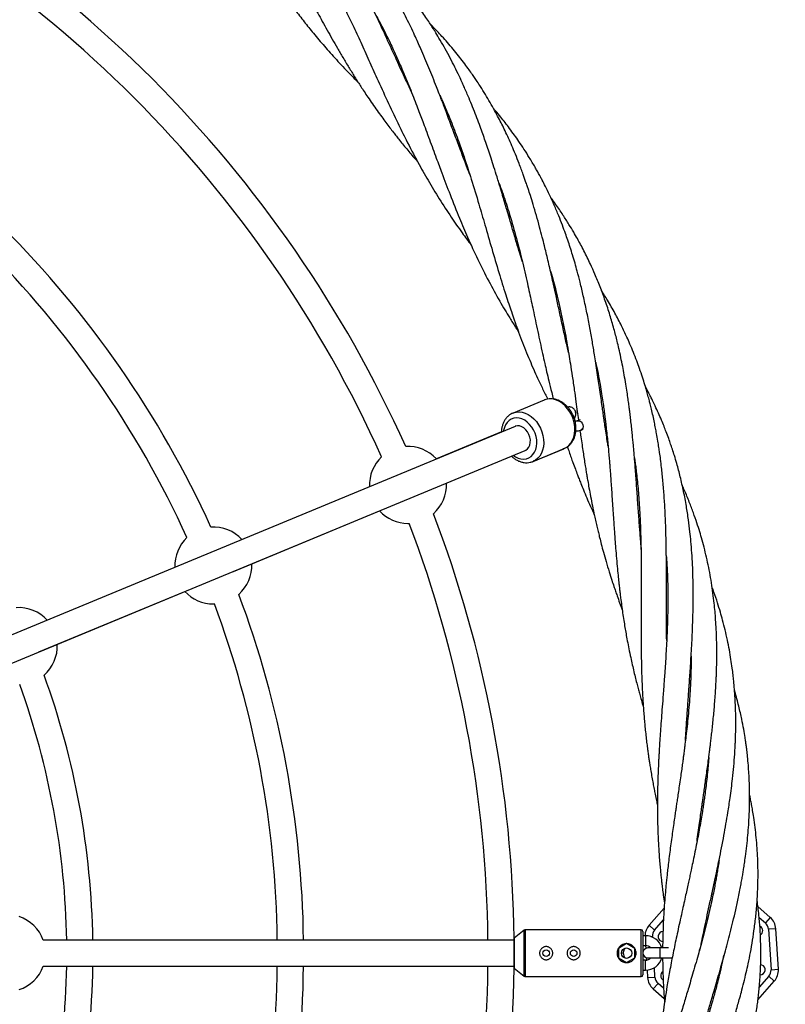
# Model space of a CAD drawing. Units: millimetres. Extents: x -2775 to 2775, y -2775 to 2775.
# Drawn here: x 453 to 921, y -31 to 570 of the extents above; entities that cross this region are included whole.
import ezdxf

# ---------------------------------------------------------------- set-up
doc = ezdxf.new("R2010")
doc.units = ezdxf.units.MM

msp = doc.modelspace()

# ---------------------------------------------------------------- linework, layer by layer
at = {"color": 7, "linetype": 'Continuous', "lineweight": 25}
for p, q in [((773.57, 337.75), (754.52, 329.85)), ((785.68, 335.71), (785.52, 335.64)), ((754.32, 329.77), (754.52, 329.85)), ((795.5, 325.74), (793.77, 325.02)), ((755.74, 321.7), (210.59, 95.94)), ((796.07, 319.48), (797.3, 320)), ((747.41, 318.26), (707.7, 301.81)), ((216.7, 81.15), (761.86, 306.92)), ((766.77, 300.29), (785.83, 308.2)), ((772.74, 302.76), (785.57, 308.08)), ((785.19, 307.96), (786, 308.29)), ((785.57, 308.08), (785.22, 307.94)), ((702.56, 282.35), (753.55, 303.47)), ((772.38, 302.62), (772.74, 302.76)), ((766.9, 300.35), (766.77, 300.29)), ((583.74, 233.13), (673, 270.11)), ((690.36, 262.46), (691.07, 262.47)), ((464.91, 183.91), (554.18, 220.89)), ((571.53, 213.23), (572.17, 213.24)), ((846.81, 27.55), (837.62, 17.11)), ((911.61, 21.81), (904.05, 28.47)), ((761.38, 14.09), (755.14, 9.24)), ((832.85, 14.3), (761.99, 14.3)), ((833.85, 13.3), (833.85, -13.3)), ((910.49, 14.65), (912.07, -10.15)), ((916.56, -9.86), (914.98, 14.94)), ((755.02, 8), (467.6, 8)), ((755.02, 9), (755.02, -9)), ((835.36, 10.65), (833.85, 10.65)), ((845.18, 7.31), (845.92, 7.05)), ((823.85, 5.8), (818.83, 2.9)), ((818.83, 2.9), (818.83, -2.9)), ((821.85, 0.14), (821.85, 0.16)), ((828.87, 2.9), (823.85, 5.8)), ((828.87, -2.9), (828.87, 2.9)), ((833.85, 4.65), (835.36, 4.65)), ((835.47, 4.65), (835.59, 2.88)), ((849.36, 3.16), (836.85, 3.16)), ((818.83, -2.9), (823.85, -5.8)), ((823.85, -5.8), (828.87, -2.9)), ((835.36, -4.35), (833.85, -4.35)), ((835.94, -2.7), (836.04, -4.3)), ((836.85, -2.84), (851.73, -2.84)), ((467.6, -8), (755.02, -8)), ((755.14, -9.24), (761.38, -14.09)), ((833.85, -10.35), (835.36, -10.35)), ((836.42, -10.3), (836.72, -14.94)), ((906.52, -7.31), (905.74, -7.04)), ((761.99, -14.3), (832.85, -14.3)), ((904.09, -28.46), (914.08, -17.11)), ((840.09, -21.81), (846.83, -27.75))]:
    msp.add_line(p, q, dxfattribs=at)
at = {"color": 8, "linetype": 'Continuous', "lineweight": 25}
for p, q in [((785.22, 307.94), (785.06, 307.88)), ((840.99, 14.13), (846.38, 20.25)), ((904.79, 21.82), (908.64, 18.43)), ((911.61, 21.81), (908.64, 18.43)), ((761.38, -14.09), (761.38, 14.09)), ((761.99, 14.3), (761.99, -14.3)), ((832.85, -14.3), (832.85, 14.3)), ((837.62, 17.11), (840.99, 14.13)), ((914.98, 14.94), (910.49, 14.65)), ((755.14, 9.24), (755.14, -9.24)), ((835.36, 10.65), (835.36, 4.65)), ((838.73, 10.09), (839.63, 10.15)), ((839.66, 9.73), (839.63, 10.15)), ((820.67, 0.16), (821.85, 0.16)), ((820.67, 0.14), (821.85, 0.14)), ((844.34, -2.84), (844.34, 3.16)), ((835.36, -10.35), (835.36, -4.35)), ((841.21, -14.65), (840.84, -8.81)), ((912.07, -10.15), (916.56, -9.86)), ((836.72, -14.94), (841.21, -14.65)), ((910.71, -14.13), (904.91, -20.72)), ((914.08, -17.11), (910.71, -14.13)), ((840.09, -21.81), (843.06, -18.43)), ((846.43, -21.4), (843.06, -18.43))]:
    msp.add_line(p, q, dxfattribs=at)
at = {"color": 8, "linetype": 'Continuous', "lineweight": 25, "flags": 128}
for points in [[(785.83, 308.2), (787.27, 308.95), (788.69, 310.08), (789.91, 311.5), (790.9, 313.18), (791.64, 315.07), (792.12, 317.14), (792.31, 319.34), (792.23, 321.63), (791.87, 323.94), (791.23, 326.23), (790.34, 328.45), (789.2, 330.54), (787.86, 332.47), (786.33, 334.18), (784.66, 335.65), (782.88, 336.83), (781.02, 337.7), (779.13, 338.24), (777.26, 338.45), (775.44, 338.3), (773.72, 337.82), (773.57, 337.75)], [(754.8, 303.99), (755.99, 303.19), (757.65, 302.38), (759.34, 301.89), (761.02, 301.74), (762.64, 301.93), (764.15, 302.47), (765.52, 303.32), (766.7, 304.48), (767.67, 305.9), (768.4, 307.55), (768.86, 309.39), (769.05, 311.36), (768.96, 313.41), (768.6, 315.49), (767.96, 317.53), (767.08, 319.49), (765.97, 321.3), (764.67, 322.93), (763.2, 324.32), (761.62, 325.43), (759.96, 326.24), (758.26, 326.73), (756.58, 326.88), (754.97, 326.69), (753.45, 326.15), (752.09, 325.3), (750.9, 324.14), (749.93, 322.72), (749.21, 321.07), (748.74, 319.23), (748.67, 318.77)], [(754.52, 329.85), (754.67, 329.91), (756.39, 330.4), (758.21, 330.55), (760.08, 330.34), (761.97, 329.8), (763.82, 328.93), (765.61, 327.75), (767.28, 326.28), (768.81, 324.57), (770.15, 322.64), (771.28, 320.55), (772.18, 318.33), (772.81, 316.04), (773.18, 313.73), (773.26, 311.44), (773.06, 309.24), (772.59, 307.17), (771.85, 305.28), (770.85, 303.6), (769.63, 302.18), (768.21, 301.05), (766.9, 300.35)], [(793.81, 325.04), (794.54, 325.15), (795.36, 324.93), (796.13, 324.39), (796.75, 323.59), (797.16, 322.63), (797.29, 321.62), (797.13, 320.69), (796.71, 319.95), (796.07, 319.49), (796.07, 319.48)]]:
    msp.add_lwpolyline(points, dxfattribs=at)
at = {"color": 7, "linetype": 'Continuous', "lineweight": 25, "flags": 128}
msp.add_lwpolyline([(761.86, 306.92), (762.29, 307.12), (763.34, 307.91), (764.18, 308.99), (764.76, 310.32), (765.07, 311.84), (765.08, 313.47), (764.8, 315.15), (764.24, 316.78), (763.43, 318.3), (762.4, 319.63), (761.2, 320.71), (759.89, 321.5), (758.52, 321.94), (757.18, 322.04), (755.9, 321.76), (755.74, 321.7)], dxfattribs=at)
at = {"color": 7, "linetype": 'Continuous', "lineweight": 25}
for centre, radius in [((0, 0), 2775), ((774.75, 0), 2), ((791.55, 0), 2), ((823.85, 0), 3.18)]:
    msp.add_circle(centre, radius, dxfattribs=at)
for centre, radius, start, end in [((0, 0), 755.24, 24.18534, 65.81466), ((0, 0), 739.24, 24.20349, 65.79651), ((0, 0), 626.62, 24.53354, 65.46646), ((0, 0), 610.62, 24.56002, 65.43998), ((690.36, 285.96), 23.5, 42.4028, 93.44211), ((690.36, 285.96), 23.5, 133.25225, 182.5972), ((690.36, 285.96), 23.5, 311.55789, 2.5972), ((690.36, 285.96), 23.5, 222.4028, 270), ((0, 0), 755.24, 0.7031, 20.81466), ((571.53, 236.73), 23.5, 42.4028, 93.61724), ((0, 0), 739.24, 0.62007, 20.79651), ((571.53, 236.73), 23.5, 133.42946, 182.5972), ((571.53, 236.73), 23.5, 311.38276, 2.5972), ((571.53, 236.73), 23.5, 222.4028, 270), ((0, 0), 626.62, 0.73151, 20.46646), ((452.7, 187.51), 23.5, 42.4028, 93.88394), ((0, 0), 610.62, 0.75068, 20.43998), ((452.7, 187.51), 23.5, 311.11606, 2.5972), ((0, 0), 498, 0.92045, 19.93689), ((0, 0), 482, 0.95101, 19.89469), ((445.5, 0), 23.5, 19.9028, 71.51193), ((905, 14.3), 10, 3.63685, 48.63685), ((761.99, 13.3), 1, 90, 127.87498), ((832.85, 13.3), 1, 0, 90), ((845.12, 10.5), 10, 138.63685, 179.13077), ((846.15, 10.15), 3, 91.17303, 251.13685), ((904.03, 13.83), 3, 296.13685, 65.8969), ((755.32, 9), 0.3, 127.87498, 180), ((835.36, 0.16), 10.49, 16.61783, 90), ((826.34, 0.16), 4.49, 140.25509, 180), ((826.34, 0.14), 4.49, 180, 226.63785), ((836.85, 0.16), 3, 90, 270), ((835.36, 0.16), 4.49, 41.92472, 90), ((835.36, 0.14), 4.49, 270, 318.41755), ((835.36, 0.14), 10.49, 270, 343.49613), ((445.5, 0), 23.5, 288.48807, 340.0972), ((0, 0), 482, 340.10531, 359.04899), ((0, 0), 498, 340.06311, 359.07955), ((0, 0), 610.62, 339.56002, 359.24932), ((0, 0), 626.62, 339.53354, 359.26849), ((0, 0), 739.24, 339.20349, 359.37993), ((0, 0), 755.24, 339.18534, 359.2969), ((755.32, -9), 0.3, 180, 232.12502), ((847.67, -13.83), 3, 124.01702, 240.03252), ((905.55, -10.15), 3, 268.13472, 71.13685), ((906.58, -10.5), 10, 318.63685, 3.63685), ((761.99, -13.3), 1, 232.12502, 270), ((832.85, -13.3), 1, 270, 360), ((846.7, -14.3), 10, 183.63685, 228.63685)]:
    msp.add_arc(centre, radius, start, end, dxfattribs=at)
at = {"color": 8, "linetype": 'Continuous', "lineweight": 25}
for centre, radius, start, end in [((795.59, 330.72), 2.02, 163.26315, 232.11277), ((795.6, 330.73), 2.01, 163.17115, 231.77)]:
    msp.add_arc(centre, radius, start, end, dxfattribs=at)
at = {"color": 7, "linetype": 'Continuous', "lineweight": 25}
for points, knots in [([(692.32, 526.26), (691.19, 528.65), (688.18, 534.99), (683.74, 544.72), (678.45, 556.31), (673.14, 567.88), (667.49, 579.87), (661.94, 591.18), (657.14, 600.48), (653.03, 608.06), (649.6, 614.16), (645.95, 620.39), (642.02, 626.79), (637.84, 633.26), (633.62, 639.45), (629.84, 644.68), (626.4, 649.24), (623.18, 653.35), (619.88, 657.38), (616.81, 660.98), (614.06, 664.1), (611.52, 666.88), (608.89, 669.68), (605.42, 673.24), (601, 677.57), (595.69, 682.46), (590.19, 687.21), (585.35, 691.12), (581.59, 694.02), (578.96, 695.99), (576.49, 697.79), (573.79, 699.7), (570.71, 701.82), (568.49, 703.27), (567.32, 704.03)], [0, 0, 0, 0, 0.0358892, 0.0952658, 0.1442103, 0.2069378, 0.2655891, 0.3213349, 0.3751579, 0.4057113, 0.4370253, 0.4692536, 0.5029391, 0.5384384, 0.5736611, 0.6048514, 0.626448, 0.6517308, 0.676274, 0.697888, 0.7168773, 0.7335037, 0.7499087, 0.769827, 0.8020364, 0.8352069, 0.8697966, 0.9029675, 0.9212888, 0.9352407, 0.9482907, 0.9634818, 0.9808081, 1, 1, 1, 1]), ([(533.56, 702.51), (534.63, 701.28), (537.16, 698.35), (541.05, 693.63), (545.11, 688.51), (548.86, 683.62), (552.15, 679.19), (554.98, 675.29), (557.41, 671.87), (559.88, 668.35), (562.67, 664.31), (565.86, 659.59), (569.16, 654.62), (572.2, 649.99), (574.91, 645.8), (577.27, 642.12), (579.43, 638.75), (581.35, 635.74), (583.36, 632.58), (585.72, 628.88), (588.61, 624.35), (591.76, 619.41), (594.89, 614.54), (597.92, 609.85), (600.98, 605.19), (605.07, 599.04), (610.04, 591.76), (615.76, 583.66), (621.34, 576.08), (626.92, 568.81), (631.78, 562.76), (635.93, 557.78), (639.35, 553.79), (642.91, 549.74), (646.66, 545.59), (650.62, 541.33), (654.58, 537.19), (657.7, 534.01), (659.43, 532.29), (659.91, 531.81)], [0, 0, 0, 0, 0.022876, 0.054443, 0.085682, 0.114302, 0.14021, 0.162539, 0.181111, 0.198479, 0.222227, 0.24916, 0.277378, 0.304816, 0.325848, 0.346489, 0.365423, 0.38138, 0.395965, 0.417491, 0.442469, 0.470948, 0.499218, 0.523448, 0.549265, 0.577716, 0.627794, 0.674187, 0.718737, 0.762287, 0.805722, 0.830399, 0.855578, 0.881293, 0.908015, 0.93603, 0.964968, 0.990307, 1, 1, 1, 1]), ([(582.31, 662.67), (582.5, 662.42), (583.6, 660.98), (585.54, 658.32), (588.08, 654.77), (590.4, 651.44), (592.43, 648.46), (594.49, 645.36), (596.84, 641.77), (599.67, 637.32), (602.75, 632.34), (605.79, 627.3), (608.68, 622.38), (611.48, 617.53), (615.59, 610.27), (620.76, 600.9), (626.78, 589.77), (632.47, 579.23), (637.17, 570.59), (641.04, 563.62), (644.1, 558.16), (647.31, 552.56), (650.69, 546.77), (654.19, 540.94), (657.26, 535.97), (659.72, 532.1), (661.64, 529.13), (663.66, 526.04), (666.02, 522.52), (668.68, 518.64), (671.49, 514.63), (674.22, 510.84), (676.82, 507.32), (679.19, 504.18), (681.32, 501.4), (683.3, 498.88), (685.38, 496.26), (688.54, 492.37), (692.17, 488), (695.03, 484.7), (696.17, 483.4)], [0, 0, 0, 0, 0.004414, 0.025416, 0.046214, 0.065656, 0.082101, 0.096646, 0.117635, 0.141881, 0.169874, 0.199012, 0.223637, 0.248827, 0.276607, 0.339259, 0.397003, 0.452181, 0.506064, 0.534727, 0.564097, 0.594281, 0.625863, 0.659097, 0.691122, 0.709283, 0.724677, 0.741823, 0.762125, 0.785508, 0.809367, 0.832448, 0.852923, 0.872384, 0.889236, 0.903334, 0.918549, 0.937348, 0.975253, 1, 1, 1, 1]), ([(728.05, 475.58), (727.85, 476.1), (727.04, 478.18), (725.66, 481.8), (723.98, 486.23), (722.35, 490.58), (720.72, 494.92), (719.01, 499.52), (717.23, 504.29), (715.41, 509.15), (713.69, 513.73), (712.17, 517.74), (710.8, 521.34), (709.37, 525.04), (706.84, 531.52), (703.16, 540.69), (698.7, 551.19), (694.17, 561.24), (689.47, 571.03), (684.15, 581.24), (678.57, 591.08), (672.93, 600.24), (667.78, 607.91), (663.13, 614.34), (659.01, 619.73), (654.64, 625.13), (649.94, 630.6), (644.87, 636.14), (639.63, 641.49), (634.79, 646.11), (630.3, 650.18), (625.94, 653.95), (621.4, 657.67), (618.09, 660.27), (616.38, 661.56), (616.12, 661.75)], [0, 0, 0, 0, 0.007618, 0.030278, 0.05241, 0.071856, 0.092916, 0.114841, 0.137886, 0.16131, 0.184386, 0.203453, 0.218713, 0.235952, 0.256414, 0.311826, 0.368007, 0.409084, 0.459821, 0.514229, 0.564776, 0.61337, 0.660879, 0.69143, 0.722458, 0.754283, 0.787224, 0.822034, 0.858134, 0.891006, 0.914655, 0.941894, 0.970458, 0.995617, 1, 1, 1, 1]), ([(628.52, 618.7), (629.48, 617.23), (632.49, 612.61), (637.12, 604.72), (642.4, 595.24), (647.3, 585.89), (652.02, 576.43), (656.74, 566.55), (661.59, 556.08), (666.49, 545.26), (671.86, 533.35), (677.67, 520.56), (683.57, 507.99), (689.78, 495.43), (695.91, 483.72), (702.64, 471.75), (709.44, 460.53), (716.37, 449.92), (722.93, 440.48), (727.12, 434.88), (728.99, 432.37)], [0, 0, 0, 0, 0.024795, 0.077774, 0.128238, 0.176496, 0.224795, 0.275218, 0.328527, 0.385001, 0.44049, 0.511017, 0.581961, 0.63682, 0.710263, 0.771074, 0.834679, 0.899367, 0.954998, 1, 1, 1, 1]), ([(760.22, 422.11), (759.68, 423.87), (758.47, 427.84), (756.49, 434.45), (754.4, 441.54), (752.43, 448.23), (750.83, 453.69), (749.66, 457.65), (748.87, 460.31), (748.38, 461.98), (747.98, 463.3), (747.61, 464.54), (747.23, 465.82), (746.63, 467.79), (745.81, 470.52), (744.49, 474.81), (742.93, 479.82), (741.19, 485.25), (739.53, 490.27), (737.98, 494.87), (736.43, 499.3), (734.8, 503.84), (732.97, 508.79), (730.93, 514.1), (728.79, 519.41), (726.86, 524.02), (725.25, 527.72), (723.91, 530.71), (722.51, 533.77), (720.65, 537.72), (718.29, 542.5), (715.44, 548), (712.44, 553.48), (709.49, 558.57), (706.98, 562.7), (704.87, 566.05), (702.9, 569.08), (700.61, 572.48), (698.01, 576.2), (694.13, 581.51), (689.08, 587.97), (682.8, 595.34), (676.49, 602.18), (669.69, 608.92), (664.78, 613.56), (661.92, 615.96), (661.73, 616.13)], [0, 0, 0, 0, 0.025053, 0.056252, 0.09318, 0.124531, 0.149924, 0.169339, 0.179815, 0.187022, 0.192546, 0.198284, 0.20424, 0.210414, 0.225833, 0.242292, 0.270294, 0.295866, 0.31845, 0.340899, 0.360671, 0.381209, 0.405555, 0.431456, 0.457577, 0.482578, 0.498671, 0.511992, 0.526892, 0.54433, 0.571217, 0.599333, 0.628645, 0.656522, 0.67976, 0.694841, 0.710795, 0.729568, 0.751138, 0.773353, 0.820311, 0.86437, 0.906931, 0.948736, 0.9965, 1, 1, 1, 1]), ([(670.92, 572.54), (671.54, 571.42), (674.4, 566.35), (677.66, 559.7), (680.85, 553), (682.51, 549.37), (684.08, 545.89), (685.75, 542.1), (687.64, 537.68), (689.78, 532.57), (692, 527.08), (694.19, 521.54), (696.14, 516.5), (697.84, 512.02), (699.52, 507.56), (701.38, 502.57), (703.46, 496.94), (705.58, 491.18), (707.54, 485.86), (709.33, 480.99), (712.11, 473.5), (716.2, 462.72), (721.41, 449.65), (727.03, 436.43), (732.92, 423.65), (739.46, 410.65), (745.07, 400.44), (749.42, 392.99), (752.65, 387.65), (755.43, 383.18), (757.27, 380.34), (757.88, 379.4)], [0, 0, 0, 0, 0.018072, 0.082265, 0.103562, 0.121805, 0.137937, 0.156911, 0.179436, 0.204826, 0.233974, 0.26168, 0.287501, 0.308996, 0.32829, 0.353645, 0.383027, 0.411843, 0.439186, 0.462257, 0.484479, 0.551119, 0.624488, 0.684627, 0.755838, 0.827136, 0.894036, 0.924248, 0.951555, 0.983924, 1, 1, 1, 1]), ([(788.41, 366.75), (787.81, 369.38), (786.53, 374.97), (784.61, 383.68), (782.67, 392.6), (780.87, 400.87), (779.38, 407.67), (778.1, 413.36), (776.97, 418.31), (775.85, 423.14), (774.76, 427.67), (773.61, 432.35), (772.28, 437.58), (770.67, 443.72), (768.82, 450.38), (766.93, 456.81), (765.23, 462.28), (763.93, 466.24), (763.04, 468.9), (762.47, 470.56), (762.02, 471.87), (761.59, 473.08), (761.15, 474.32), (760.47, 476.23), (759.5, 478.85), (757.94, 482.96), (756.04, 487.74), (753.87, 492.89), (751.77, 497.64), (749.74, 501.99), (747.72, 506.14), (745.61, 510.3), (743.22, 514.76), (740.53, 519.55), (737.66, 524.4), (735.02, 528.64), (732.78, 532.07), (730.96, 534.77), (729.12, 537.43), (726.89, 540.55), (724.23, 544.13), (721.17, 548.07), (717.91, 552.08), (714.54, 556.03), (711.28, 559.7), (708.38, 562.84), (706.01, 565.33), (704.61, 566.74), (704.02, 567.35)], [0, 0, 0, 0, 0.036608, 0.077705, 0.120118, 0.159181, 0.191064, 0.213238, 0.236966, 0.258872, 0.279418, 0.299188, 0.323191, 0.351445, 0.383975, 0.415595, 0.441283, 0.461002, 0.471705, 0.479136, 0.484677, 0.490404, 0.496338, 0.50248, 0.517778, 0.534116, 0.56212, 0.587702, 0.610199, 0.632918, 0.65317, 0.673182, 0.696917, 0.72276, 0.748845, 0.774487, 0.791465, 0.805233, 0.819439, 0.83619, 0.858183, 0.881194, 0.905013, 0.929624, 0.952731, 0.97261, 0.9884, 1, 1, 1, 1]), ([(709.89, 523.69), (710.25, 522.91), (711.17, 520.9), (712.78, 517.24), (714.82, 512.43), (717.05, 506.93), (719.26, 501.19), (721.25, 495.79), (723.01, 490.84), (725.62, 483.24), (729.22, 472.13), (733.4, 458.3), (737.5, 444.19), (741.51, 430.26), (745.71, 415.96), (749.19, 404.71), (751.78, 396.78), (753.5, 391.65), (755.33, 386.4), (757.41, 380.62), (759.72, 374.46), (762.16, 368.25), (764.62, 362.27), (767.07, 356.58), (769.7, 350.71), (772.54, 344.65), (774.65, 340.41), (775.68, 338.33)], [0, 0, 0, 0, 0.012921, 0.033642, 0.060709, 0.092222, 0.123418, 0.153411, 0.178807, 0.202405, 0.274054, 0.353808, 0.418879, 0.494414, 0.572377, 0.644639, 0.674364, 0.700281, 0.727747, 0.760116, 0.79522, 0.829799, 0.863798, 0.895753, 0.926356, 0.963912, 1, 1, 1, 1]), ([(812.57, 309.54), (812.46, 310.27), (812.1, 312.51), (811.51, 316.39), (810.85, 320.86), (810.28, 324.71), (809.8, 328.01), (809.32, 331.33), (808.75, 335.34), (808.06, 340.12), (807.32, 345.23), (806.53, 350.6), (805.72, 356.04), (804.9, 361.4), (803.93, 367.52), (802.75, 374.62), (801.22, 383.17), (799.45, 392.2), (797.54, 401.09), (795.61, 409.2), (793.89, 415.81), (792.34, 421.38), (790.91, 426.22), (789.44, 430.9), (788, 435.28), (786.43, 439.78), (784.59, 444.77), (782.33, 450.56), (779.7, 456.78), (776.99, 462.75), (774.53, 467.82), (772.65, 471.47), (771.35, 473.92), (770.52, 475.45), (769.86, 476.65), (769.25, 477.74), (768.61, 478.87), (767.63, 480.59), (766.25, 482.94), (764.02, 486.63), (761.32, 490.9), (758.27, 495.46), (755.32, 499.66), (752.5, 503.5), (749.71, 507.14), (746.83, 510.74), (744.51, 513.57), (743.05, 515.25), (742.7, 515.65)], [0, 0, 0, 0, 0.009899, 0.030764, 0.053159, 0.07093, 0.08317, 0.09798, 0.116079, 0.137518, 0.162642, 0.185165, 0.210147, 0.236079, 0.257541, 0.292839, 0.332154, 0.373509, 0.415857, 0.45393, 0.485455, 0.507944, 0.531882, 0.553795, 0.574512, 0.594536, 0.618672, 0.646937, 0.679352, 0.711161, 0.737036, 0.756946, 0.767797, 0.775385, 0.780947, 0.786671, 0.792598, 0.798728, 0.813985, 0.830284, 0.858308, 0.883894, 0.906323, 0.92912, 0.949583, 0.969377, 0.992677, 1, 1, 1, 1]), ([(745.86, 470.33), (746.56, 468.52), (748.77, 462.78), (752.17, 452.1), (756.23, 438.15), (759.95, 423.49), (762.66, 411.77), (764.5, 403.45), (765.68, 398.05), (766.88, 392.45), (768.2, 386.26), (769.61, 379.61), (771.05, 372.89), (772.46, 366.4), (773.79, 360.48), (775.07, 354.89), (776.48, 348.99), (777.84, 343.44), (778.8, 339.76), (779.14, 338.42)], [0, 0, 0, 0, 0.042974, 0.136435, 0.247289, 0.361779, 0.467236, 0.510195, 0.548057, 0.588182, 0.635577, 0.687089, 0.737639, 0.787143, 0.83378, 0.872204, 0.914574, 0.969073, 1, 1, 1, 1]), ([(833.02, 245.74), (832.85, 247.66), (832.43, 252.47), (831.79, 260.56), (831.07, 270.21), (830.37, 280.15), (829.76, 288.59), (829.28, 294.98), (828.94, 299.33), (828.62, 303.14), (828.28, 307.1), (827.93, 311.01), (827.56, 314.87), (827.2, 318.49), (826.78, 322.47), (826.33, 326.45), (825.9, 329.99), (825.56, 332.72), (825.2, 335.42), (824.77, 338.61), (824.15, 342.82), (823.37, 347.78), (822.48, 353.01), (821.46, 358.44), (820.38, 363.78), (819.25, 368.92), (817.87, 374.76), (816.1, 381.6), (813.7, 389.84), (810.88, 398.42), (807.82, 406.71), (804.76, 414.19), (802.12, 420.09), (799.85, 424.87), (797.84, 428.87), (795.82, 432.73), (793.75, 436.48), (791.41, 440.56), (788.5, 445.39), (784.84, 451.1), (781.14, 456.54), (778.58, 460.02), (777.59, 461.36)], [0, 0, 0, 0, 0.025585, 0.063976, 0.107252, 0.153052, 0.194639, 0.217961, 0.236842, 0.251537, 0.267974, 0.288705, 0.302702, 0.318524, 0.336174, 0.355024, 0.370817, 0.382748, 0.391085, 0.406349, 0.424928, 0.446842, 0.472288, 0.494822, 0.519597, 0.544234, 0.564349, 0.599209, 0.638152, 0.678764, 0.720095, 0.756874, 0.787515, 0.807113, 0.828238, 0.847964, 0.865924, 0.886128, 0.911462, 0.941937, 0.977563, 1, 1, 1, 1]), ([(777.29, 416.9), (777.51, 416.21), (778.35, 413.49), (779.59, 408.85), (781.19, 402.65), (782.8, 395.87), (784.42, 388.39), (785.96, 380.65), (787.34, 373.15), (788.51, 366.26), (789.61, 359.39), (790.73, 352.07), (791.85, 344.32), (792.87, 337.1), (793.71, 331.06), (794.23, 327.27), (794.49, 325.48), (794.51, 325.33)], [0, 0, 0, 0, 0.023777, 0.092495, 0.155822, 0.231016, 0.317173, 0.402186, 0.484753, 0.56164, 0.626171, 0.707443, 0.798964, 0.87697, 0.941684, 0.995042, 1, 1, 1, 1]), ([(848.35, 190.88), (848.34, 191.68), (848.3, 194.37), (848.27, 198.67), (848.25, 204.35), (848.24, 210.61), (848.24, 217.76), (848.24, 225.21), (848.22, 232.65), (848.18, 240), (848.09, 246.9), (847.96, 253.82), (847.74, 261.21), (847.39, 269.74), (846.85, 278.85), (846.13, 287.9), (845.36, 295.46), (844.65, 301.26), (844.1, 305.37), (843.55, 309.06), (842.93, 312.98), (842.25, 316.88), (841.54, 320.71), (840.83, 324.26), (840, 328.12), (839.13, 331.91), (838.32, 335.23), (837.66, 337.77), (836.99, 340.3), (836.15, 343.32), (834.98, 347.28), (833.51, 351.93), (831.85, 356.83), (830.01, 361.89), (828.06, 366.88), (826.05, 371.68), (823.64, 377.12), (820.64, 383.43), (816.72, 390.95), (812.65, 398.15), (809.76, 402.71), (808.5, 404.72)], [0, 0, 0, 0, 0.010883, 0.0365264, 0.0581185, 0.0875353, 0.1209271, 0.1540894, 0.1873207, 0.2205652, 0.2522787, 0.2793786, 0.3130086, 0.3510632, 0.3934331, 0.435305, 0.4729103, 0.4957058, 0.5141668, 0.5288689, 0.5462065, 0.5680871, 0.5827529, 0.5992079, 0.6174525, 0.6365631, 0.6523181, 0.6641945, 0.6725685, 0.688209, 0.7071611, 0.7294384, 0.755366, 0.7784013, 0.80378, 0.8293266, 0.8502558, 0.8859425, 0.9257521, 0.9673427, 1, 1, 1, 1]), ([(804.99, 360.77), (805.1, 360.29), (805.74, 357.45), (806.72, 352.48), (807.88, 346.12), (808.8, 340.53), (809.52, 335.72), (810.03, 332.04), (810.39, 329.3), (810.7, 326.92), (811.06, 323.92), (811.52, 319.94), (812, 315.47), (812.44, 311.04), (812.83, 306.82), (813.17, 302.89), (813.46, 299.3), (813.72, 296.11), (813.97, 292.76), (814.26, 288.77), (814.6, 284.06), (814.96, 278.8), (815.34, 273.15), (815.68, 268.02), (815.98, 263.63), (816.22, 260.13), (816.48, 256.48), (816.79, 252.22), (817.19, 246.96), (817.69, 240.99), (818.23, 235.07), (818.74, 229.93), (819.16, 225.91), (819.53, 222.67), (819.86, 219.8), (820.28, 216.38), (820.81, 212.37), (821.45, 207.79), (822.13, 203.3), (822.82, 199.07), (823.53, 194.93), (824.33, 190.59), (825.27, 185.72), (826.29, 180.82), (827.33, 176.15), (828.31, 171.91), (829.3, 167.88), (830.24, 164.19), (831.11, 160.93), (831.96, 157.79), (832.93, 154.34), (833.67, 151.84), (834.07, 150.47)], [0, 0, 0, 0, 0.006997, 0.040922, 0.071083, 0.097377, 0.119941, 0.138932, 0.148974, 0.158457, 0.172216, 0.191026, 0.21399, 0.234627, 0.252639, 0.272739, 0.289211, 0.302496, 0.317125, 0.335697, 0.357953, 0.382617, 0.408874, 0.436709, 0.454355, 0.470326, 0.485707, 0.505451, 0.530165, 0.559849, 0.589929, 0.614368, 0.6332, 0.647197, 0.660698, 0.674406, 0.696308, 0.718549, 0.740608, 0.761521, 0.780051, 0.800932, 0.825028, 0.851505, 0.873063, 0.893947, 0.914161, 0.932786, 0.94864, 0.962625, 0.979502, 1, 1, 1, 1]), ([(859.8, 129.77), (859.82, 130.07), (859.91, 131.69), (860.1, 134.75), (860.38, 139.05), (860.68, 143.51), (861, 148.11), (861.33, 152.77), (861.65, 157.3), (861.94, 161.3), (862.18, 164.6), (862.43, 168.2), (862.74, 172.72), (863.11, 178.44), (863.48, 184.68), (863.82, 191.12), (864.1, 197.35), (864.3, 202.97), (864.46, 208.65), (864.56, 214.98), (864.56, 222.19), (864.44, 229.65), (864.17, 237.06), (863.75, 244.33), (863.21, 251.1), (862.53, 257.84), (861.64, 265.02), (860.37, 273.24), (858.72, 282), (856.76, 290.65), (854.83, 297.93), (853.17, 303.53), (851.91, 307.5), (850.75, 310.96), (849.5, 314.51), (848.15, 318.12), (846.67, 321.9), (845.1, 325.71), (843.3, 329.87), (841.48, 333.85), (839.91, 337.13), (838.52, 339.94), (837.06, 342.8), (835.94, 344.9), (835.33, 346.04)], [0, 0, 0, 0, 0.004074, 0.021982, 0.041513, 0.062263, 0.08236, 0.103489, 0.125057, 0.143215, 0.157263, 0.169294, 0.191553, 0.217864, 0.245738, 0.274994, 0.303927, 0.32892, 0.350157, 0.379859, 0.413528, 0.44679, 0.480155, 0.513395, 0.545016, 0.572167, 0.605667, 0.643579, 0.685625, 0.727808, 0.765772, 0.789152, 0.808252, 0.823217, 0.839558, 0.860186, 0.876619, 0.895611, 0.917157, 0.939073, 0.955878, 0.967318, 0.982195, 1, 1, 1, 1]), ([(785.64, 308.13), (785.69, 308.15), (786.32, 308.34), (787.42, 308.99), (788.87, 310.06), (790.12, 311.41), (791.17, 312.98), (792, 314.74), (792.58, 316.67), (792.92, 318.73), (792.99, 320.88), (792.8, 323.07), (792.35, 325.27), (791.65, 327.42), (790.71, 329.49), (789.55, 331.44), (788.19, 333.22), (786.65, 334.8), (784.97, 336.14), (783.16, 337.22), (781.27, 338), (779.35, 338.46), (777.43, 338.6), (775.57, 338.39), (774.28, 338.09), (773.66, 337.78), (773.58, 337.74)], [0, 0, 0, 0, 0.003975, 0.047062, 0.089994, 0.133052, 0.176517, 0.220551, 0.265174, 0.310289, 0.355745, 0.4014, 0.447155, 0.492962, 0.538823, 0.584756, 0.63078, 0.676908, 0.723114, 0.769301, 0.815306, 0.860908, 0.905895, 0.950155, 0.993741, 1, 1, 1, 1]), ([(791.99, 326.23), (792.17, 326.65), (792.55, 327.49), (792.81, 328.68), (792.85, 329.82), (792.64, 330.86), (792.18, 331.82), (791.47, 332.63), (790.58, 333.2), (789.59, 333.51), (788.68, 333.59), (788.13, 333.51), (787.88, 333.47)], [0, 0, 0, 0, 0.126175, 0.256021, 0.361993, 0.459203, 0.55289, 0.645758, 0.742359, 0.834119, 0.927081, 1, 1, 1, 1]), ([(754.31, 329.73), (753.91, 329.55), (752.97, 329.13), (751.66, 328.13), (750.37, 326.83), (749.3, 325.29), (748.44, 323.55), (747.82, 321.64), (747.48, 319.81), (747.42, 318.6), (747.4, 318.1)], [0, 0, 0, 0, 0.095138, 0.22697, 0.359058, 0.492302, 0.627253, 0.764026, 0.902363, 1, 1, 1, 1]), ([(793.77, 325.02), (793.72, 325.01), (793.6, 324.96), (793.15, 324.89), (792.68, 324.87), (792.38, 324.93), (792.38, 324.93)], [0, 0, 0, 0, 0.214284, 0.605586, 0.998873, 1, 1, 1, 1]), ([(792.88, 318.93), (793.16, 318.92), (793.95, 318.9), (795.02, 319.1), (795.77, 319.37), (796.07, 319.48)], [0, 0, 0, 0, 0.244882, 0.701258, 1, 1, 1, 1]), ([(795.36, 319.24), (795.37, 319.17), (795.56, 317.85), (795.98, 314.91), (796.62, 310.53), (797.28, 306.08), (797.93, 301.83), (798.54, 297.92), (799.12, 294.39), (799.63, 291.3), (800.21, 287.95), (800.94, 283.81), (801.89, 278.74), (803.02, 273.05), (804.1, 267.87), (805.08, 263.47), (805.86, 260.05), (806.63, 256.83), (807.46, 253.46), (808.47, 249.51), (809.77, 244.65), (811.37, 238.99), (813.09, 233.27), (814.7, 228.21), (815.99, 224.29), (817.07, 221.11), (818.72, 216.34), (820.13, 212.55), (821.19, 209.73)], [0, 0, 0, 0, 0.00197, 0.034608, 0.077556, 0.117506, 0.152186, 0.190463, 0.221551, 0.246554, 0.273024, 0.311211, 0.357879, 0.409726, 0.465387, 0.498813, 0.530536, 0.559257, 0.587358, 0.623498, 0.668492, 0.722382, 0.781829, 0.829327, 0.86493, 0.892165, 0.919369, 1, 1, 1, 1]), ([(787.72, 309.24), (788.07, 308.21), (788.8, 306), (789.92, 302.77), (791.19, 299.21), (792.47, 295.73), (793.72, 292.42), (794.83, 289.54), (796.06, 286.44), (797.61, 282.62), (799.58, 277.95), (801.79, 272.86), (803.38, 269.38), (804.16, 267.65)], [0, 0, 0, 0, 0.072736, 0.1557, 0.229379, 0.326516, 0.405233, 0.467873, 0.533879, 0.628654, 0.744206, 0.873359, 1, 1, 1, 1]), ([(753.55, 303.47), (753.68, 303.35), (754.31, 302.7), (755.61, 301.76), (757.42, 300.71), (759.32, 299.97), (761.25, 299.55), (763.16, 299.45), (765, 299.71), (766.27, 300.03), (766.86, 300.34), (766.91, 300.37)], [0, 0, 0, 0, 0.033159, 0.17237, 0.311472, 0.449946, 0.587118, 0.72237, 0.855421, 0.9865, 1, 1, 1, 1]), ([(828.67, 302.54), (828.73, 302.13), (828.95, 300.64), (829.33, 297.81), (829.84, 293.79), (830.36, 289.07), (830.87, 283.79), (831.34, 278.11), (831.69, 272.92), (831.94, 268.49), (832.12, 264.96), (832.27, 261.25), (832.43, 256.91), (832.58, 251.54), (832.69, 245.44), (832.76, 239.36), (832.79, 234.05), (832.79, 229.87), (832.79, 226.49), (832.78, 223.5), (832.77, 219.17), (832.74, 213.43), (832.71, 207.18), (832.7, 201.95), (832.69, 197.63), (832.7, 193.13), (832.73, 188.09), (832.79, 182.68), (832.89, 177.2), (833.02, 171.92), (833.18, 167.04), (833.36, 162.73), (833.53, 159.19), (833.71, 155.96), (833.92, 152.57), (834.18, 148.75), (834.49, 144.8), (834.83, 140.97), (835.2, 137.02), (835.63, 132.99), (836.09, 128.98), (836.55, 125.41), (836.96, 122.36), (837.33, 119.71), (837.71, 117.2), (838.15, 114.39), (838.69, 111.09), (839.32, 107.44), (839.99, 103.77), (840.65, 100.31), (841.36, 96.79), (842.02, 93.58), (842.49, 91.44), (842.67, 90.6)], [0, 0, 0, 0, 0.005929, 0.021101, 0.040152, 0.062768, 0.087618, 0.114135, 0.142256, 0.159876, 0.175796, 0.191333, 0.211291, 0.236092, 0.265714, 0.295709, 0.320244, 0.339342, 0.353576, 0.367119, 0.380827, 0.413695, 0.446846, 0.468038, 0.48667, 0.507231, 0.531039, 0.557537, 0.583512, 0.608444, 0.632206, 0.652749, 0.669684, 0.682686, 0.69899, 0.718275, 0.73748, 0.755846, 0.773373, 0.794472, 0.814136, 0.831464, 0.846212, 0.858382, 0.869964, 0.882813, 0.899245, 0.918095, 0.93605, 0.952907, 0.968664, 0.987646, 1, 1, 1, 1]), ([(866.87, 68.09), (866.87, 68.12), (867.11, 70.03), (867.62, 73.79), (868.36, 79.17), (869.04, 83.99), (869.58, 87.78), (870, 90.7), (870.37, 93.28), (870.79, 96.21), (871.29, 99.7), (871.86, 103.63), (872.47, 107.93), (873.1, 112.49), (873.7, 116.91), (874.21, 120.76), (874.6, 123.81), (874.95, 126.53), (875.3, 129.42), (875.71, 132.85), (876.15, 136.77), (876.61, 141.08), (877.05, 145.55), (877.46, 150.11), (877.83, 154.74), (878.16, 159.31), (878.4, 163.46), (878.58, 166.89), (878.73, 170.51), (878.87, 174.92), (878.96, 180.48), (878.95, 186.58), (878.82, 192.92), (878.55, 199.1), (878.19, 204.75), (877.75, 210.02), (877.18, 215.48), (876.43, 221.46), (875.46, 227.74), (874.33, 234), (873.04, 240.21), (871.6, 246.3), (870.09, 252.01), (868.51, 257.45), (866.75, 262.99), (864.65, 269.05), (862.11, 275.7), (859.83, 281.26), (858.3, 284.59), (857.85, 285.58)], [0, 0, 0, 0, 0.000415, 0.026022, 0.051375, 0.07369, 0.091643, 0.102854, 0.113345, 0.126565, 0.142549, 0.160536, 0.179784, 0.200607, 0.222029, 0.239324, 0.252378, 0.262988, 0.275925, 0.291274, 0.30904, 0.32854, 0.349141, 0.368995, 0.389781, 0.411358, 0.430406, 0.445522, 0.457579, 0.47906, 0.504977, 0.532631, 0.561536, 0.590877, 0.616784, 0.638747, 0.66312, 0.691879, 0.721404, 0.750469, 0.779588, 0.808617, 0.836754, 0.861192, 0.887102, 0.917162, 0.949656, 0.984979, 1, 1, 1, 1]), ([(848.13, 242.74), (848.25, 241.04), (848.47, 237.93), (848.68, 233.74), (848.82, 230.22), (849.02, 223.92), (849.08, 216.81), (848.99, 209.12), (848.88, 204.11), (848.72, 199.13), (848.5, 193.68), (848.2, 187.64), (847.84, 181.41), (847.45, 175.37), (847.09, 170.15), (846.78, 165.85), (846.51, 162.29), (846.22, 158.45), (845.83, 153.29), (845.36, 147.04), (844.86, 140.32), (844.42, 134.17), (844.06, 128.74), (843.8, 124.55), (843.63, 121.53), (843.5, 119.13), (843.36, 116.33), (843.19, 112.7), (843.02, 108.5), (842.88, 103.94), (842.77, 99.47), (842.7, 95.25), (842.67, 91.7), (842.67, 88.73), (842.68, 85.48), (842.74, 81.26), (842.88, 75.76), (843.11, 70.23), (843.38, 65.1), (843.68, 60.57), (844.02, 56.15), (844.37, 52.13), (844.7, 48.73), (845.01, 45.74), (845.35, 42.71), (845.77, 39.22), (846.3, 35.1), (846.72, 32.04), (846.98, 30.34), (846.99, 30.24)], [0, 0, 0, 0, 0.0239872, 0.043771, 0.0587263, 0.0733522, 0.1318641, 0.1575974, 0.1801499, 0.2014571, 0.2266173, 0.2557199, 0.2850971, 0.3130599, 0.3394709, 0.3575699, 0.3727705, 0.3889357, 0.4110189, 0.4447344, 0.4762013, 0.5051003, 0.5310819, 0.5525467, 0.5640576, 0.5737813, 0.5863867, 0.6037424, 0.6251689, 0.6458906, 0.6685999, 0.6889479, 0.7060626, 0.7194343, 0.7314853, 0.7525545, 0.7798169, 0.8104553, 0.8320045, 0.8537858, 0.8758016, 0.8958848, 0.9119515, 0.925016, 0.9389587, 0.9557701, 0.9753721, 0.9985339, 1, 1, 1, 1]), ([(868.58, 1.44), (868.93, 3.19), (869.7, 7.04), (870.97, 13.12), (872.41, 19.9), (873.98, 27.15), (875.9, 35.98), (878.06, 45.91), (880.67, 58.29), (883.28, 71.53), (885.5, 84.18), (887.25, 95.74), (888.75, 107.63), (889.66, 117.7), (890.08, 124.63), (890.23, 127.42), (890.34, 130.11), (890.45, 133.23), (890.53, 136.85), (890.56, 140.91), (890.52, 145.45), (890.39, 150.4), (890.14, 155.76), (889.78, 161.06), (889.36, 165.82), (888.9, 170.1), (888.35, 174.48), (887.61, 179.56), (886.64, 185.26), (885.44, 191.3), (884.07, 197.35), (882.62, 203.04), (881.09, 208.52), (879.33, 214.25), (877.66, 219.33), (876.46, 222.53), (876.08, 223.56)], [0, 0, 0, 0, 0.023645, 0.052143, 0.082351, 0.115316, 0.1498, 0.200971, 0.248523, 0.315259, 0.377244, 0.416454, 0.468566, 0.534988, 0.550041, 0.560615, 0.572106, 0.585928, 0.602086, 0.620448, 0.640044, 0.662807, 0.686839, 0.712073, 0.734343, 0.751162, 0.770176, 0.79386, 0.820462, 0.848242, 0.877184, 0.904395, 0.927763, 0.954043, 0.985195, 1, 1, 1, 1]), ([(863.28, 181.44), (863.29, 180.75), (863.3, 178.17), (863.24, 174.5), (863.13, 170.56), (863.03, 167.7), (862.91, 165), (862.76, 162.06), (862.5, 157.59), (862.07, 151.76), (861.48, 144.98), (860.83, 138.6), (860.18, 132.84), (859.64, 128.42), (859.25, 125.29), (858.98, 123.23), (858.71, 121.19), (858.4, 118.82), (857.99, 115.8), (857.49, 112.23), (856.88, 107.98), (856.22, 103.45), (855.55, 98.87), (854.96, 94.88), (854.46, 91.58), (854.03, 88.68), (853.59, 85.69), (853.06, 82.11), (852.45, 77.84), (851.77, 73.07), (851.08, 68.04), (850.39, 62.91), (849.75, 57.86), (849.19, 53.22), (848.74, 49.26), (848.37, 45.81), (847.98, 41.9), (847.51, 36.87), (847, 30.58), (846.55, 23.85), (846.21, 17.25), (846, 11.07), (845.89, 6.42), (845.88, 3.82), (845.87, 3.16)], [0, 0, 0, 0, 0.01152, 0.043278, 0.061315, 0.077207, 0.090981, 0.106383, 0.126119, 0.165281, 0.203314, 0.23869, 0.271302, 0.299011, 0.312068, 0.323336, 0.333217, 0.345982, 0.362778, 0.383584, 0.4054, 0.433669, 0.459298, 0.48196, 0.500364, 0.514658, 0.530523, 0.550597, 0.57487, 0.602247, 0.630961, 0.659869, 0.688977, 0.71667, 0.738754, 0.756353, 0.775317, 0.805168, 0.842122, 0.882852, 0.920411, 0.955194, 0.988643, 1, 1, 1, 1]), ([(867.76, -55.89), (867.96, -55.15), (868.53, -53.11), (869.55, -49.55), (870.84, -45.04), (872.22, -40.29), (873.56, -35.7), (874.79, -31.52), (876.02, -27.35), (877.41, -22.61), (879.01, -17.1), (880.67, -11.35), (882.29, -5.64), (883.88, 0.09), (885.52, 6.17), (887.18, 12.56), (888.87, 19.34), (890.57, 26.61), (891.98, 33.09), (893.04, 38.37), (893.75, 42.11), (894.35, 45.42), (894.87, 48.44), (895.37, 51.53), (895.91, 55.03), (896.58, 59.78), (897.29, 65.53), (897.94, 71.96), (898.43, 78.22), (898.74, 83.7), (898.9, 88.17), (898.97, 91.52), (899, 94.44), (898.99, 97.45), (898.94, 101.01), (898.81, 105.19), (898.58, 109.84), (898.23, 114.85), (897.79, 119.61), (897.33, 123.64), (896.95, 126.63), (896.59, 129.19), (896.1, 132.48), (895.33, 137.08), (894.36, 142.11), (893.33, 146.84), (892.36, 150.99), (891.25, 155.33), (890.39, 158.53), (889.87, 160.29), (889.8, 160.54)], [0, 0, 0, 0, 0.010423, 0.028678, 0.050182, 0.073778, 0.095347, 0.114598, 0.132259, 0.153569, 0.180771, 0.209088, 0.233486, 0.260092, 0.288428, 0.317625, 0.348281, 0.381701, 0.417678, 0.43723, 0.454018, 0.468867, 0.482544, 0.495371, 0.511016, 0.530523, 0.560379, 0.589717, 0.618503, 0.645997, 0.66459, 0.679838, 0.691787, 0.704688, 0.72129, 0.7408, 0.762259, 0.785578, 0.810063, 0.828273, 0.841536, 0.851752, 0.863913, 0.887484, 0.916131, 0.934695, 0.95426, 0.974824, 0.996386, 1, 1, 1, 1]), ([(874.04, 119.49), (873.97, 118.46), (873.79, 115.93), (873.4, 111.49), (872.88, 106.37), (872.27, 101.2), (871.68, 96.72), (871.16, 93.02), (870.66, 89.69), (870.1, 86.1), (869.37, 81.68), (868.48, 76.65), (867.49, 71.3), (866.45, 65.92), (865.36, 60.53), (864.31, 55.47), (863.38, 51.09), (862.58, 47.42), (861.84, 44.03), (861.05, 40.41), (860.13, 36.29), (859.1, 31.63), (857.9, 26.25), (856.64, 20.52), (855.37, 14.71), (854.19, 9.2), (853.09, 3.96), (852.07, -1.09), (851.08, -6.17), (849.87, -12.61), (848.61, -19.81), (847.36, -27.6), (846.27, -35.18), (845.29, -42.99), (844.49, -50.69), (843.88, -57.76), (843.4, -64.58), (843.05, -71.3), (842.81, -77.92), (842.69, -84.27), (842.65, -88.48), (842.67, -90.58), (842.67, -90.64)], [0, 0, 0, 0, 0.014568, 0.035687, 0.062374, 0.086683, 0.108229, 0.125339, 0.138676, 0.155019, 0.175828, 0.200884, 0.225904, 0.251182, 0.276718, 0.301976, 0.322797, 0.33874, 0.35399, 0.37085, 0.39011, 0.412553, 0.437187, 0.46689, 0.494496, 0.520366, 0.545814, 0.569773, 0.593144, 0.619046, 0.662681, 0.696911, 0.731661, 0.772616, 0.809627, 0.842825, 0.874764, 0.908123, 0.939756, 0.969895, 0.999263, 1, 1, 1, 1]), ([(861.68, -117.37), (862.04, -116.34), (863.91, -111.04), (867.54, -101.29), (871.48, -90.72), (874.53, -82.53), (876.64, -76.81), (878.8, -70.89), (880.91, -65.01), (882.83, -59.53), (884.46, -54.79), (885.94, -50.39), (887.41, -45.9), (888.91, -41.15), (890.33, -36.53), (891.57, -32.3), (892.77, -28.1), (894.06, -23.37), (895.49, -17.85), (896.88, -12.07), (898.24, -5.93), (899.56, 0.62), (900.84, 7.97), (902, 15.84), (902.99, 24.33), (903.59, 31.71), (903.9, 37.58), (904.04, 41.46), (904.11, 44.88), (904.14, 47.95), (904.12, 50.94), (904.06, 54.2), (903.91, 58.65), (903.59, 64.19), (903.07, 70.51), (902.37, 76.75), (901.61, 82.31), (900.86, 86.95), (900.23, 90.5), (899.65, 93.45), (899.26, 95.42), (899.03, 96.45), (898.99, 96.65)], [0, 0, 0, 0, 0.014959, 0.076484, 0.140324, 0.16656, 0.193706, 0.221923, 0.250926, 0.277163, 0.299561, 0.317872, 0.339287, 0.362809, 0.384537, 0.404112, 0.422023, 0.443251, 0.470143, 0.498853, 0.523543, 0.555408, 0.589741, 0.625318, 0.663955, 0.706878, 0.727318, 0.745014, 0.760354, 0.77444, 0.78734, 0.801594, 0.819614, 0.848978, 0.878411, 0.907434, 0.935858, 0.955798, 0.972342, 0.985494, 0.997202, 1, 1, 1, 1]), ([(880.34, 56.81), (880.32, 56.66), (880.1, 55.02), (879.66, 52.24), (879.06, 48.54), (878.48, 45.18), (877.83, 41.63), (877.04, 37.6), (876.09, 33), (874.83, 27.26), (873.33, 20.85), (871.64, 14.09), (869.97, 7.73), (868.33, 1.71), (866.66, -4.24), (864.51, -11.74), (862.03, -20.15), (859.22, -29.54), (856.49, -38.68), (853.81, -47.77), (851.48, -55.92), (849.51, -63), (847.75, -69.57), (846.06, -76.14), (844.52, -82.44), (843.11, -88.53), (841.6, -95.5), (840.03, -103.41), (838.44, -112.4), (837.03, -121.61), (835.79, -131.3), (834.97, -139.27), (834.45, -145.3), (834.21, -148.33), (834.1, -150.05), (834.07, -150.51)], [0, 0, 0, 0, 0.002139, 0.023309, 0.039483, 0.054582, 0.071137, 0.089907, 0.11195, 0.136658, 0.171516, 0.203425, 0.233251, 0.262599, 0.289824, 0.318745, 0.370736, 0.4113, 0.45488, 0.503838, 0.543594, 0.573966, 0.607636, 0.639801, 0.670319, 0.699943, 0.728914, 0.772434, 0.815867, 0.860213, 0.906439, 0.956367, 0.97539, 0.993377, 1, 1, 1, 1]), ([(850.95, -178.86), (850.96, -178.83), (852.05, -176.34), (854.3, -171.32), (857.43, -164.39), (860.38, -157.93), (863.19, -151.79), (866.1, -145.4), (869.87, -137.08), (874.27, -127.2), (879.13, -115.84), (883.67, -104.66), (887.26, -95.21), (890.06, -87.29), (892.19, -80.9), (894.28, -74.23), (896.23, -67.49), (897.91, -61.15), (899.2, -55.84), (900.25, -51.19), (901.19, -46.68), (902.09, -41.9), (902.87, -37.23), (903.51, -32.93), (904.03, -29.02), (904.49, -25.1), (904.92, -20.8), (905.3, -16.09), (905.58, -11.38), (905.79, -6.05), (905.89, 0.14), (905.77, 7.46), (905.38, 15.26), (904.7, 23.6), (903.97, 29.35), (903.58, 32.34)], [0, 0, 0, 0, 0.000377, 0.036818, 0.074463, 0.102869, 0.132349, 0.164886, 0.196892, 0.254429, 0.309123, 0.361823, 0.415481, 0.444591, 0.474596, 0.506054, 0.538998, 0.569541, 0.595077, 0.61335, 0.634589, 0.657961, 0.679755, 0.699545, 0.717635, 0.734125, 0.75387, 0.77702, 0.799196, 0.8189, 0.850788, 0.884797, 0.920221, 0.958491, 1, 1, 1, 1]), ([(774.75, -4), (774.48, -4), (774.22, -3.97), (773.71, -3.87), (773.46, -3.79), (772.97, -3.59), (772.74, -3.47), (772.31, -3.18), (772.1, -3.01), (771.74, -2.64), (771.57, -2.44), (771.28, -2.01), (771.16, -1.78), (770.96, -1.3), (770.88, -1.04), (770.78, -0.53), (770.75, -0.26), (770.75, 0.26), (770.78, 0.53), (770.88, 1.04), (770.95, 1.29), (771.16, 1.78), (771.28, 2.01), (771.57, 2.44), (771.74, 2.64), (772.11, 3.01), (772.31, 3.18), (772.74, 3.47), (772.97, 3.59), (773.46, 3.79), (773.71, 3.87), (774.22, 3.97), (774.49, 4), (775.01, 4), (775.27, 3.97), (775.79, 3.87), (776.04, 3.79), (776.52, 3.59), (776.76, 3.47), (777.19, 3.18), (777.39, 3.01), (777.76, 2.65), (777.93, 2.44), (778.22, 2.01), (778.34, 1.78), (778.54, 1.29), (778.62, 1.04), (778.72, 0.53), (778.75, 0.27), (778.75, -0.26), (778.72, -0.52), (778.62, -1.04), (778.54, -1.29), (778.34, -1.78), (778.22, -2), (777.93, -2.44), (777.76, -2.64), (777.4, -3.01), (777.19, -3.18), (776.76, -3.47), (776.53, -3.59), (776.05, -3.79), (775.79, -3.87), (775.28, -3.97), (775.02, -4), (774.75, -4)], [0, 0, 0, 0, 0.03125, 0.03125, 0.0625, 0.0625, 0.09375, 0.09375, 0.125, 0.125, 0.15625, 0.15625, 0.1875, 0.1875, 0.21875, 0.21875, 0.25, 0.25, 0.28125, 0.28125, 0.3125, 0.3125, 0.34375, 0.34375, 0.375, 0.375, 0.40625, 0.40625, 0.4375, 0.4375, 0.46875, 0.46875, 0.5, 0.5, 0.53125, 0.53125, 0.5625, 0.5625, 0.59375, 0.59375, 0.625, 0.625, 0.65625, 0.65625, 0.6875, 0.6875, 0.71875, 0.71875, 0.75, 0.75, 0.78125, 0.78125, 0.8125, 0.8125, 0.84375, 0.84375, 0.875, 0.875, 0.90625, 0.90625, 0.9375, 0.9375, 0.96875, 0.96875, 1, 1, 1, 1]), ([(791.55, -4), (791.28, -4), (791.02, -3.97), (790.51, -3.87), (790.26, -3.79), (789.77, -3.59), (789.54, -3.47), (789.11, -3.18), (788.9, -3.01), (788.54, -2.64), (788.37, -2.44), (788.08, -2.01), (787.96, -1.78), (787.76, -1.3), (787.68, -1.04), (787.58, -0.53), (787.55, -0.26), (787.55, 0.26), (787.58, 0.53), (787.68, 1.04), (787.75, 1.29), (787.96, 1.78), (788.08, 2.01), (788.37, 2.44), (788.54, 2.64), (788.91, 3.01), (789.11, 3.18), (789.54, 3.47), (789.77, 3.59), (790.26, 3.79), (790.51, 3.87), (791.02, 3.97), (791.29, 4), (791.81, 4), (792.07, 3.97), (792.59, 3.87), (792.84, 3.79), (793.32, 3.59), (793.56, 3.47), (793.99, 3.18), (794.19, 3.01), (794.56, 2.65), (794.73, 2.44), (795.02, 2.01), (795.14, 1.78), (795.34, 1.29), (795.42, 1.04), (795.52, 0.53), (795.55, 0.27), (795.55, -0.26), (795.52, -0.52), (795.42, -1.04), (795.34, -1.29), (795.14, -1.78), (795.02, -2), (794.73, -2.44), (794.56, -2.64), (794.2, -3.01), (793.99, -3.18), (793.56, -3.47), (793.33, -3.59), (792.85, -3.79), (792.59, -3.87), (792.08, -3.97), (791.82, -4), (791.55, -4)], [0, 0, 0, 0, 0.03125, 0.03125, 0.0625, 0.0625, 0.09375, 0.09375, 0.125, 0.125, 0.15625, 0.15625, 0.1875, 0.1875, 0.21875, 0.21875, 0.25, 0.25, 0.28125, 0.28125, 0.3125, 0.3125, 0.34375, 0.34375, 0.375, 0.375, 0.40625, 0.40625, 0.4375, 0.4375, 0.46875, 0.46875, 0.5, 0.5, 0.53125, 0.53125, 0.5625, 0.5625, 0.59375, 0.59375, 0.625, 0.625, 0.65625, 0.65625, 0.6875, 0.6875, 0.71875, 0.71875, 0.75, 0.75, 0.78125, 0.78125, 0.8125, 0.8125, 0.84375, 0.84375, 0.875, 0.875, 0.90625, 0.90625, 0.9375, 0.9375, 0.96875, 0.96875, 1, 1, 1, 1]), ([(823.85, -5.8), (823.46, -5.8), (823.08, -5.76), (822.34, -5.61), (821.97, -5.5), (821.27, -5.21), (820.93, -5.03), (820.46, -4.71), (820.31, -4.6), (820.02, -4.36), (819.88, -4.23), (819.49, -3.84), (819.25, -3.55), (818.82, -2.92), (818.64, -2.59), (818.43, -2.06), (818.36, -1.88), (818.25, -1.52), (818.2, -1.33), (818.09, -0.77), (818.05, -0.39), (818.05, 0.38), (818.09, 0.77), (818.24, 1.51), (818.35, 1.88), (818.64, 2.59), (818.82, 2.92), (819.24, 3.54), (819.48, 3.84), (820.01, 4.37), (820.3, 4.6), (820.77, 4.92), (820.94, 5.02), (821.27, 5.2), (821.44, 5.28), (821.96, 5.5), (822.32, 5.61), (823.08, 5.76), (823.46, 5.8), (824.03, 5.8), (824.23, 5.79), (824.61, 5.75), (824.8, 5.72), (825.36, 5.61), (825.73, 5.5), (826.25, 5.28), (826.43, 5.2), (826.76, 5.02), (826.92, 4.92), (827.39, 4.61), (827.68, 4.37), (828.22, 3.84), (828.45, 3.55), (828.77, 3.08), (828.87, 2.92), (829.05, 2.58), (829.13, 2.41), (829.35, 1.89), (829.46, 1.52), (829.61, 0.77), (829.65, 0.39), (829.65, -0.38), (829.61, -0.76), (829.46, -1.52), (829.35, -1.88), (829.06, -2.58), (828.88, -2.92), (828.46, -3.55), (828.22, -3.83), (827.82, -4.23), (827.68, -4.36), (827.39, -4.6), (827.24, -4.71), (826.77, -5.03), (826.44, -5.2), (825.73, -5.5), (825.37, -5.61), (824.62, -5.76), (824.24, -5.8), (823.85, -5.8)], [0, 0, 0, 0, 0.03125, 0.03125, 0.0625, 0.0625, 0.09375, 0.09375, 0.109375, 0.109375, 0.125, 0.125, 0.15625, 0.15625, 0.1875, 0.1875, 0.203125, 0.203125, 0.21875, 0.21875, 0.25, 0.25, 0.28125, 0.28125, 0.3125, 0.3125, 0.34375, 0.34375, 0.375, 0.375, 0.40625, 0.40625, 0.421875, 0.421875, 0.4375, 0.4375, 0.46875, 0.46875, 0.5, 0.5, 0.515625, 0.515625, 0.53125, 0.53125, 0.5625, 0.5625, 0.578125, 0.578125, 0.59375, 0.59375, 0.625, 0.625, 0.65625, 0.65625, 0.671875, 0.671875, 0.6875, 0.6875, 0.71875, 0.71875, 0.75, 0.75, 0.78125, 0.78125, 0.8125, 0.8125, 0.84375, 0.84375, 0.875, 0.875, 0.890625, 0.890625, 0.90625, 0.90625, 0.9375, 0.9375, 0.96875, 0.96875, 1, 1, 1, 1]), ([(883.12, -1.43), (882.82, -2.92), (882.16, -6.17), (880.74, -12.49), (878.94, -19.75), (876.81, -27.55), (874.61, -35.03), (872.19, -42.77), (869.65, -50.45), (867.23, -57.46), (864.88, -64.04), (862.5, -70.57), (860.07, -77.11), (857.72, -83.38), (855.43, -89.42), (852.9, -96.11), (850.13, -103.48), (847.1, -111.64), (844.09, -119.92), (841.07, -128.54), (838.04, -137.6), (835.46, -145.76), (833.37, -152.79), (831.6, -159.07), (829.8, -165.84), (828.08, -172.83), (826.66, -179.13), (825.53, -184.45), (824.74, -188.45), (824.17, -191.45), (823.7, -193.99), (823.18, -196.97), (822.57, -200.56), (821.92, -204.7), (821.45, -207.76), (821.22, -209.45), (821.2, -209.6)], [0, 0, 0, 0, 0.020905, 0.045687, 0.088883, 0.12337, 0.155992, 0.194928, 0.233607, 0.265692, 0.295353, 0.328206, 0.359775, 0.389864, 0.419056, 0.447575, 0.487286, 0.526617, 0.566803, 0.60849, 0.652729, 0.699426, 0.728049, 0.755295, 0.79098, 0.826247, 0.856556, 0.882014, 0.902895, 0.91407, 0.925028, 0.939193, 0.956531, 0.976143, 0.997869, 1, 1, 1, 1]), ([(845.87, -2.84), (845.88, -3.79), (845.89, -6.26), (845.99, -10.46), (846.15, -15.48), (846.38, -20.44), (846.64, -25.36), (846.88, -28.51), (847.01, -30.2)], [0, 0, 0, 0, 0.105058, 0.271334, 0.461629, 0.655663, 0.81437, 1, 1, 1, 1])]:
    msp.add_open_spline(points, degree=3, knots=knots, dxfattribs=at)
for points in [[(910.49, 14.65), (910.4, 16.11), (909.73, 17.47), (908.64, 18.43)], [(840.99, 14.13), (840.03, 13.04), (839.54, 11.61), (839.63, 10.15)], [(910.71, -14.13), (911.67, -13.04), (912.16, -11.61), (912.07, -10.15)], [(841.21, -14.65), (841.3, -16.11), (841.97, -17.47), (843.06, -18.43)]]:
    msp.add_open_spline(points, degree=3, dxfattribs=at)

doc.saveas('drawing.dxf')
